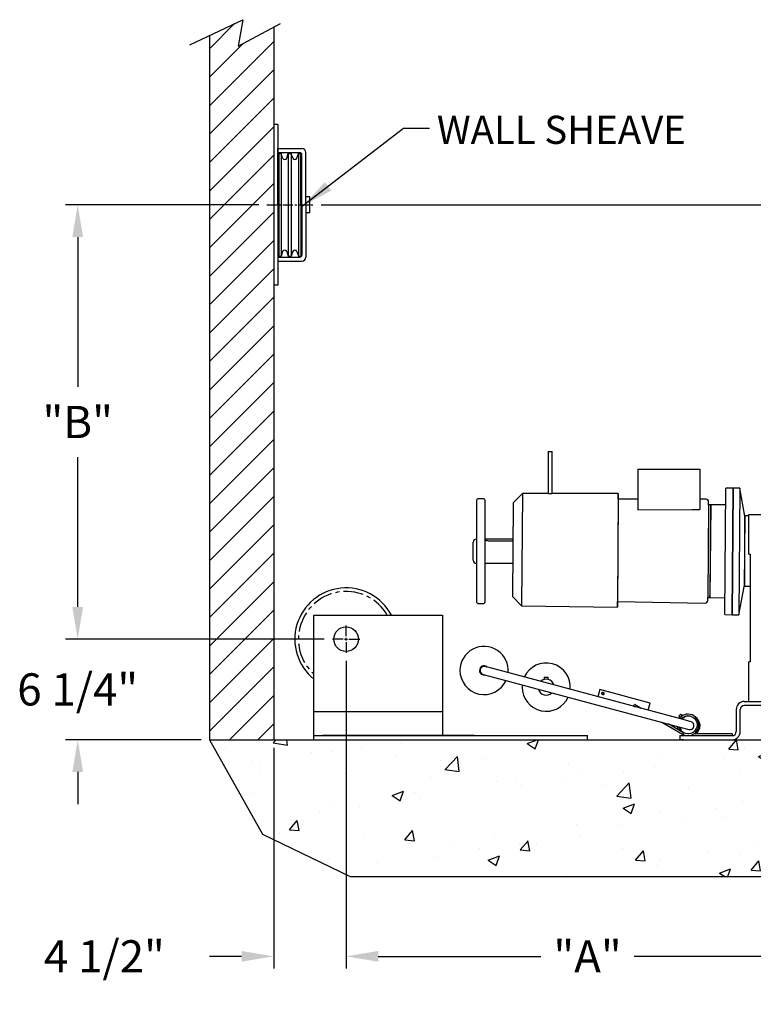
# Model space of a CAD drawing. Extents: x -19 to 192, y 42 to 104.
# Drawn here: x -19 to 27, y 42 to 104 of the extents above; entities that cross this region are included whole.
import ezdxf

# ---------------------------------------------------------------- set-up
doc = ezdxf.new("R2010")
doc.units = 0
doc.header["$MEASUREMENT"] = 0
doc.linetypes.add('CENTER', pattern=[2, 1.25, -0.25, 0.25, -0.25])
doc.layers.get('DEFPOINTS').update_dxf_attribs({"linetype": 'CONTINUOUS'})
for name, color, linetype in [('CENT', 2, 'CENTER'), ('DIM', 1, 'CONTINUOUS'), ('HW', 8, 'CONTINUOUS'), ('MOTOR_PLC', 62, 'CONTINUOUS'), ('SHEAVE', 7, 'CONTINUOUS')]:
    doc.layers.add(name, color=color, linetype=linetype)
doc.styles.add('ROMANS', font='romans')
doc.styles.add('ROMANT', font='romant.shx')
doc.dimstyles.new('FRAC', dxfattribs={"dimtxt": 2, "dimasz": 2, "dimexe": 0.75, "dimexo": 0.5, "dimgap": 2, "dimtad": 0, "dimtih": 1, "dimtoh": 1, "dimdec": 3, "dimzin": 0, "dimdsep": 46, "dimlunit": 5, "dimtxsty": 'ROMANT', "dimcen": -0.09375, "dimadec": 0, "dimazin": 0, "dimtfac": 0.046875, "dimtdec": 4, "dimtofl": 0, "dimtmove": 0, "dimatfit": 3, "dimfxl": 1, "dimfrac": 2, "dimtolj": 1, "dimtzin": 0, "dimarcsym": 0})

# ---------------------------------------------------------------- blocks, each defined once
blk = doc.blocks.new('*D38')
at = {"layer": 'DEFPOINTS', "color": 0, "transparency": 16777216}
for p in [(-15.009, 91.995), (-3.26, 91.995), (0.817, 64.995)]:
    blk.add_point(p, dxfattribs=at)
at = {"layer": 'DIM', "color": 0, "lineweight": -2, "transparency": 16777216}
for p, q in [((-3.76, 91.995), (-15.759, 91.995)), ((-15.009, 89.995), (-15.009, 80.685)), ((-15.009, 66.995), (-15.009, 76.304)), ((0.317, 64.995), (-15.759, 64.995))]:
    blk.add_line(p, q, dxfattribs=at)
at = {"layer": 'DIM', "color": 0, "transparency": 16777216}
for points in [[(-15.343, 89.995), (-14.676, 89.995), (-15.009, 91.995)], [(-15.343, 66.995), (-14.676, 66.995), (-15.009, 64.995)]]:
    blk.add_solid(points, dxfattribs=at)
at = {"layer": 'DIM', "color": 0, "transparency": 16777216, "insert": (-15.009, 78.495), "char_height": 2, "attachment_point": 5, "style": 'ROMANS'}
blk.add_mtext('\\A1;"B"', dxfattribs=at)
blk = doc.blocks.new('*D39')
at = {"layer": 'DEFPOINTS', "color": 0, "transparency": 16777216}
for p in [(-0.374, 91.995), (59.472, 91.995), (53.049, 58.745)]:
    blk.add_point(p, dxfattribs=at)
at = {"layer": 'DIM', "color": 0, "lineweight": -2, "transparency": 16777216}
for p, q in [((0.126, 91.995), (60.222, 91.995)), ((59.472, 89.995), (59.472, 77.37)), ((59.472, 60.745), (59.472, 73.37)), ((53.549, 58.745), (60.222, 58.745))]:
    blk.add_line(p, q, dxfattribs=at)
at = {"layer": 'DIM', "color": 0, "transparency": 16777216}
for points in [[(59.139, 89.995), (59.806, 89.995), (59.472, 91.995)], [(59.139, 60.745), (59.806, 60.745), (59.472, 58.745)]]:
    blk.add_solid(points, dxfattribs=at)
at = {"layer": 'DIM', "color": 0, "transparency": 16777216, "insert": (59.472, 75.37), "char_height": 2, "attachment_point": 5, "style": 'ROMANS'}
blk.add_mtext('\\A1;  ', dxfattribs=at)
blk = doc.blocks.new('*D40')
at = {"layer": 'DEFPOINTS', "color": 0, "transparency": 16777216}
for p in [(1.673, 61.717), (-2.827, 58.745), (-2.827, 45.276)]:
    blk.add_point(p, dxfattribs=at)
at = {"layer": 'DIM', "color": 0, "lineweight": -2, "transparency": 16777216}
for p, q in [((1.673, 61.217), (1.673, 44.526)), ((-2.827, 58.245), (-2.827, 44.526)), ((-4.827, 45.276), (-6.827, 45.276)), ((3.673, 45.276), (5.673, 45.276))]:
    blk.add_line(p, q, dxfattribs=at)
at = {"layer": 'DIM', "color": 0, "transparency": 16777216}
for points in [[(-4.827, 45.61), (-4.827, 44.943), (-2.827, 45.276)], [(3.673, 45.61), (3.673, 44.943), (1.673, 45.276)]]:
    blk.add_solid(points, dxfattribs=at)
at = {"layer": 'DIM', "color": 0, "transparency": 16777216, "insert": (-13.351, 45.276), "char_height": 2, "attachment_point": 5, "style": 'ROMANT'}
blk.add_mtext('\\A1;4 1/2"', dxfattribs=at)
blk = doc.blocks.new('*D41')
at = {"layer": 'DEFPOINTS', "color": 0, "transparency": 16777216}
for p in [(-15.009, 64.995), (-1.604, 64.995), (-6.827, 58.745)]:
    blk.add_point(p, dxfattribs=at)
at = {"layer": 'DIM', "color": 0, "lineweight": -2, "transparency": 16777216}
for p, q in [((-15.009, 66.995), (-15.009, 68.995)), ((-2.104, 64.995), (-15.759, 64.995)), ((-7.327, 58.745), (-15.759, 58.745)), ((-15.009, 56.745), (-15.009, 54.745))]:
    blk.add_line(p, q, dxfattribs=at)
at = {"layer": 'DIM', "color": 0, "transparency": 16777216}
for points in [[(-15.343, 66.995), (-14.676, 66.995), (-15.009, 64.995)], [(-15.343, 56.745), (-14.676, 56.745), (-15.009, 58.745)]]:
    blk.add_solid(points, dxfattribs=at)
at = {"layer": 'DIM', "color": 0, "transparency": 16777216, "insert": (-15.009, 61.87), "char_height": 2, "attachment_point": 5, "style": 'ROMANT'}
blk.add_mtext('\\A1;6 1/4"', dxfattribs=at)
blk = doc.blocks.new('*D42')
at = {"layer": 'DEFPOINTS', "color": 0, "transparency": 16777216}
for p in [(31.686, 65.237), (1.673, 64.139), (31.686, 45.276)]:
    blk.add_point(p, dxfattribs=at)
at = {"layer": 'DIM', "color": 0, "lineweight": -2, "transparency": 16777216}
for p, q in [((31.686, 64.737), (31.686, 44.526)), ((1.673, 63.639), (1.673, 44.526)), ((3.673, 45.276), (13.775, 45.276)), ((29.686, 45.276), (19.584, 45.276))]:
    blk.add_line(p, q, dxfattribs=at)
at = {"layer": 'DIM', "color": 0, "transparency": 16777216}
for points in [[(3.673, 45.61), (3.673, 44.943), (1.673, 45.276)], [(29.686, 45.61), (29.686, 44.943), (31.686, 45.276)]]:
    blk.add_solid(points, dxfattribs=at)
at = {"layer": 'DIM', "color": 0, "transparency": 16777216, "insert": (16.68, 45.276), "char_height": 2, "attachment_point": 5, "style": 'ROMANS'}
blk.add_mtext('\\A1;"A"', dxfattribs=at)

msp = doc.modelspace()

# ---------------------------------------------------------------- hatches: boundary and pattern name
at = {"layer": 'HW'}
h = msp.add_hatch(dxfattribs=at)
h.set_pattern_fill('ANSI31', color=256, scale=10, style=0)
h.set_pattern_definition([(45, (313.2715, -48.436), (-0.8838835, 0.8838835), [])])
h.paths.add_polyline_path([(-2.8269, 103.0329), (-5.0312, 101.8628), (-4.7435, 103.5054), (-6.8269, 102.5165), (-6.8269, 58.7448), (-2.8269, 58.7448)])
h = msp.add_hatch(dxfattribs=at)
h.set_pattern_fill('AR-CONC', color=256, style=0)
h.set_pattern_definition([(50, (313.2715, -48.436), (7.1726, -0.62752), [0.75, -8.25]), (355, (313.2715, -48.436), (-1.38751, 7.52192), [0.6, -6.6]), (100.4514, (313.869, -48.488), (5.7851, 6.8944), [0.6374, -7.01142]), (46.1842, (313.2715, -46.436), (10.6724, -1.6552), [1.125, -12.375]), (96.6356, (314.161, -46.574), (9.34663, 9.74118), [0.9561, -10.51713]), (351.1842, (313.271, -46.436), (9.34662, 9.7412), [0.9, -9.9]), (21, (314.2715, -46.936), (5.96907, -4.02619), [0.75, -8.25]), (326, (314.2715, -46.936), (2.43315, 7.2515), [0.6, -6.6]), (71.4514, (314.769, -47.2715), (8.40223, 3.2253), [0.6374, -7.01142]), (37.5, (313.2715, -48.436), (0.121599, 3.328939), [0, -6.52, 0, -6.7, 0, -6.625]), (7.5, (313.2715, -48.436), (2.630695, 3.944117), [0, -3.82, 0, -6.37, 0, -2.525]), (327.5, (311.0415, -48.436), (5.338224, -0.225549), [0, -2.5, 0, -7.8, 0, -10.35]), (317.5, (310.0415, -48.436), (5.83186, 1.00105), [0, -3.25, 0, -5.18, 0, -7.35])])
h.paths.add_polyline_path([(25.972, 58.7448, -0.0492771), (25.9231, 58.7399), (23.9231, 58.7399), (23.9231, 58.7448), (-6.8269, 58.7448), (-3.5137, 52.8733), (1.9248, 50.2295), (43.375, 50.2295), (50.7244, 53.314), (53.0488, 58.7448), (39.4231, 58.7448), (39.4231, 58.7399), (37.4231, 58.7399, -0.0492771), (37.3742, 58.7448)])

# ---------------------------------------------------------------- linework, layer by layer
at = {"layer": 'CENT', "color": 2, "linetype": 'CENTER', "ltscale": 0.5}
msp.add_line((-3.2603, 91.9948), (-0.3743, 91.9948), dxfattribs=at)
at = {"layer": 'CENT'}
for p, q in [((1.6731, 65.1748), (1.6731, 65.8504)), ((1.4931, 64.9948), (0.8175, 64.9948)), ((1.5831, 64.9948), (1.7631, 64.9948)), ((1.6731, 64.9048), (1.6731, 65.0848)), ((1.8531, 64.9948), (2.5287, 64.9948)), ((1.6731, 64.8148), (1.6731, 64.1392))]:
    msp.add_line(p, q, dxfattribs=at)
at = {"layer": 'HW'}
for p, q in [((-8.0312, 101.9449), (-4.7435, 103.5054)), ((-4.7435, 103.5054), (-5.0312, 101.8628)), ((-5.0312, 101.8628), (-2.4011, 103.259)), ((-2.8269, 103.0329), (-2.8269, 58.7448)), ((-6.8269, 102.5165), (-6.8269, 58.7448)), ((-6.8269, 58.7448), (53.0488, 58.7448)), ((-6.8269, 58.7448), (-3.5137, 52.8733)), ((-3.5137, 52.8733), (1.9248, 50.2295)), ((1.9248, 50.2295), (43.375, 50.2295))]:
    msp.add_line(p, q, dxfattribs=at)
at = {"layer": 'MOTOR_PLC', "linetype": 'Continuous'}
for p, q in [((14.2353, 76.6647), (14.2353, 74.0476)), ((14.2353, 76.6647), (14.4715, 76.6647)), ((14.4715, 74.0475), (14.4715, 76.6647)), ((19.8061, 75.5686), (23.6644, 75.5686)), ((19.8061, 75.5686), (19.8061, 73.0445)), ((23.6644, 75.5686), (23.6644, 73.0524)), ((25.2217, 66.5226), (25.2861, 74.3899)), ((25.7339, 74.3899), (25.2861, 74.3899)), ((25.6695, 66.5153), (25.7339, 74.3899)), ((25.7339, 74.3895), (25.6695, 66.5157)), ((26.1483, 74.3895), (25.7339, 74.3895)), ((26.1483, 74.3895), (26.0839, 66.5089)), ((26.4503, 72.6482), (26.1483, 74.3895)), ((9.7989, 67.2764), (9.7989, 73.6514)), ((10.2364, 73.7139), (9.8614, 73.7139)), ((10.2989, 73.6514), (10.2989, 67.2764)), ((12.0563, 73.4747), (12.0087, 67.654)), ((12.6291, 74.0476), (12.0563, 73.4747)), ((12.6291, 74.0476), (12.572, 67.0718)), ((14.2357, 74.0476), (12.6291, 74.0476)), ((18.5917, 74.0476), (14.4702, 74.0476)), ((18.5917, 74.0476), (18.5338, 66.9743)), ((18.5917, 73.6932), (18.5396, 67.3286)), ((18.5917, 73.6932), (18.5917, 74.0476)), ((19.8061, 73.6932), (18.5917, 73.6932)), ((24.0458, 73.6932), (23.6644, 73.6932)), ((24.2033, 73.3389), (24.2033, 73.5358)), ((24.2033, 73.3389), (24.1563, 67.5911)), ((24.3361, 73.3389), (24.2033, 73.3389)), ((24.3361, 73.3389), (24.289, 67.5889)), ((24.294, 67.5812), (24.3412, 73.3465)), ((25.2775, 73.3465), (24.3412, 73.3465)), ((26.4503, 72.6482), (26.4143, 68.245)), ((26.7156, 72.6513), (26.4503, 72.6513)), ((26.4503, 70.4702), (26.4503, 72.6513)), ((26.7156, 70.2733), (26.7156, 72.7339)), ((26.7156, 72.7339), (29.0778, 72.7339)), ((9.5799, 70.1101), (9.5799, 71.0264)), ((9.7989, 71.2139), (9.7674, 71.2139)), ((12.0378, 71.2139), (10.2989, 71.2139)), ((10.3289, 71.1834), (10.3289, 71.1829)), ((12.0378, 71.2127), (10.4999, 71.2127)), ((10.4999, 71.1154), (12.037, 71.1154)), ((26.4503, 68.2891), (26.4503, 70.4702)), ((9.5799, 69.9014), (9.5799, 70.1101)), ((26.7156, 70.2733), (26.7943, 70.2733)), ((26.7943, 70.2733), (26.7943, 63.5804)), ((9.7674, 69.7139), (9.7989, 69.7139)), ((10.2989, 69.7139), (12.0255, 69.7139)), ((26.0839, 66.5089), (26.4143, 68.245)), ((26.4143, 68.245), (26.4503, 68.4399)), ((26.4503, 68.2891), (26.7943, 68.2891)), ((12.0087, 67.654), (12.572, 67.0718)), ((24.1531, 67.3943), (24.1563, 67.5911)), ((24.1563, 67.5911), (24.289, 67.5889)), ((24.289, 67.5889), (24.2931, 67.8384)), ((24.294, 67.5812), (25.2302, 67.5659)), ((9.8614, 67.2139), (10.2364, 67.2139)), ((12.572, 67.0718), (18.5338, 66.9743)), ((18.5338, 66.9743), (18.5396, 67.3286)), ((18.5396, 67.3286), (23.993, 67.2394)), ((25.2217, 66.5226), (25.6695, 66.5153)), ((25.6695, 66.5157), (26.0839, 66.5089)), ((10.7972, 63.1612), (10.3143, 63.2906)), ((22.6298, 59.9907), (10.7972, 63.1612)), ((26.7156, 61.1198), (26.7156, 63.5804)), ((26.7943, 63.5804), (26.7156, 63.5804)), ((10.1849, 62.8076), (10.6678, 62.6782)), ((10.6678, 62.6782), (22.5004, 59.5077)), ((13.9833, 62.6413), (14.2433, 62.6413)), ((13.9833, 62.6413), (13.9833, 62.4967)), ((14.2433, 62.4968), (14.2433, 62.6413)), ((17.4355, 61.8557), (17.3172, 61.4142)), ((17.4355, 61.8557), (17.4385, 61.8668)), ((20.5748, 61.0145), (17.4355, 61.8557)), ((20.5778, 61.0256), (17.4385, 61.8668)), ((19.5565, 60.8347), (19.583, 60.8806)), ((19.5565, 60.8347), (19.6228, 60.7964)), ((19.583, 60.8806), (19.6095, 60.9265)), ((20.0184, 60.6904), (19.6095, 60.9265)), ((20.4565, 60.573), (20.5748, 61.0145)), ((20.5748, 61.0145), (20.5778, 61.0256)), ((25.9231, 60.6198), (25.9231, 59.2448)), ((26.1731, 59.2448), (26.1731, 60.6198)), ((26.4231, 61.1198), (36.9231, 61.1198)), ((36.9231, 60.8698), (26.4231, 60.8698)), ((22.3634, 60.2185), (22.3985, 60.0874)), ((22.3673, 60.233), (22.4317, 60.2974)), ((22.4147, 60.1036), (22.3985, 60.0874)), ((22.4146, 60.1035), (22.3985, 60.0874)), ((22.3985, 60.0874), (22.3985, 60.0874)), ((22.4317, 60.2974), (22.4349, 60.3006)), ((22.5804, 60.2694), (22.4494, 60.3045)), ((22.4836, 60.1725), (22.4775, 60.1665)), ((22.5804, 60.2694), (22.4854, 60.1744)), ((22.5718, 60.2608), (22.4856, 60.1745)), ((22.7182, 60.1738), (22.5551, 60.0107)), ((22.5804, 60.2694), (22.5718, 60.2608)), ((22.5754, 60.2506), (22.5804, 60.2694)), ((23.1128, 59.8613), (22.6298, 59.9907)), ((22.7056, 60.1426), (22.6963, 60.1519)), ((22.7299, 60.1855), (22.7182, 60.1738)), ((22.7299, 60.1855), (22.7299, 60.1855)), ((21.2958, 59.8305), (22.5876, 59.0847)), ((22.6406, 59.1765), (21.6914, 59.7245)), ((22.5004, 59.5077), (22.9834, 59.3783)), ((22.4231, 58.9948), (22.6731, 58.9948)), ((22.4231, 58.9948), (22.4231, 58.7448)), ((22.6406, 59.1765), (22.5876, 59.0847)), ((22.6731, 58.9948), (25.6731, 58.9948)), ((23.1861, 59.0512), (23.1943, 59.0551)), ((25.6731, 59.1008), (23.2848, 59.1008)), ((25.6731, 59.1008), (25.6731, 59.0478)), ((25.6731, 59.0478), (25.6731, 58.9948)), ((22.6731, 58.7448), (22.4231, 58.7448)), ((22.6731, 58.7448), (25.6731, 58.7448))]:
    msp.add_line(p, q, dxfattribs=at)
at = {"layer": 'MOTOR_PLC', "linetype": 'Continuous', "flags": 128}
for points in [[(14.2357, 74.0476), (14.241, 74.0474), (14.2594, 74.0468), (14.2883, 74.0462), (14.3246, 74.0457), (14.3642, 74.0456), (14.4025, 74.0459), (14.4352, 74.0465), (14.4513, 74.0469)], [(14.4513, 74.0469), (14.4676, 74.0474), (14.4702, 74.0475)], [(19.8061, 73.0445), (23.1824, 73.0514), (23.6644, 73.0524)], [(10.4999, 71.2127), (10.4491, 71.2122), (10.3992, 71.2101), (10.3594, 71.2048), (10.3349, 71.1948), (10.3289, 71.1834)], [(10.3289, 71.1829), (10.3382, 71.1651), (10.3651, 71.1459), (10.4073, 71.1287), (10.4606, 71.1177), (10.4999, 71.1154)], [(17.6484, 61.6843), (17.6125, 61.6887), (17.5794, 61.6827), (17.5542, 61.6672), (17.5407, 61.6445), (17.541, 61.6182), (17.5551, 61.5921), (17.5808, 61.5704), (17.6141, 61.5562), (17.6501, 61.5518), (17.6832, 61.5578), (17.7084, 61.5733), (17.7218, 61.596), (17.7215, 61.6223), (17.7074, 61.6484), (17.6818, 61.6701), (17.6484, 61.6843)], [(17.5523, 61.5956), (17.5565, 61.5973), (17.5896, 61.6033), (17.6255, 61.5989), (17.6589, 61.5847), (17.6846, 61.563), (17.6873, 61.5595)], [(17.6171, 61.5673), (17.5837, 61.5814), (17.5617, 61.599)], [(17.6809, 61.5671), (17.653, 61.5629), (17.6171, 61.5673)], [(22.5876, 59.0847), (22.7105, 59.0293), (22.8315, 59.0011), (22.9484, 58.9952), (23.0566, 59.0082), (23.1524, 59.0352), (23.2345, 59.0714), (23.3631, 59.1592), (23.4491, 59.2491), (23.5138, 59.3476), (23.5612, 59.4582), (23.5884, 59.5784), (23.5931, 59.7023), (23.5751, 59.8243), (23.5343, 59.9426), (23.4723, 60.0512), (23.3926, 60.1452), (23.2958, 60.2237), (23.1856, 60.2833), (23.0676, 60.321), (22.9448, 60.3364), (22.8198, 60.3288), (22.6989, 60.2982), (22.5871, 60.2466), (22.4853, 60.1743), (22.3985, 60.0842), (22.3809, 60.0574)], [(22.4918, 60.0276), (22.5419, 60.0829), (22.626, 60.1464), (22.719, 60.1926), (22.8198, 60.2212), (22.9249, 60.2308), (23.0289, 60.2208), (23.1288, 60.192), (23.223, 60.1446), (23.3064, 60.0808), (23.3758, 60.0038), (23.4306, 59.9141), (23.4677, 59.8162), (23.4857, 59.7177), (23.4863, 59.6211), (23.4711, 59.5284), (23.4406, 59.439), (23.3801, 59.3336), (23.3326, 59.2766), (23.2712, 59.2207), (23.1953, 59.1706), (23.1055, 59.131), (23.0005, 59.1061), (22.884, 59.1021), (22.7628, 59.124), (22.6406, 59.1765), (22.6406, 59.1765)], [(22.2614, 59.5717), (22.2734, 59.498), (22.3159, 59.3802), (22.3304, 59.3555)], [(22.6605, 59.1679), (22.6302, 59.1826), (22.5457, 59.2452), (22.4752, 59.3213), (22.4193, 59.4101), (22.3805, 59.5082), (22.3741, 59.5416)]]:
    msp.add_lwpolyline(points, dxfattribs=at)
at = {"layer": 'MOTOR_PLC', "linetype": 'Continuous'}
for centre, radius, start, end in [((9.8614, 73.6514), 0.0625, 90, 180), ((10.2364, 73.6514), 0.0625, 0, 90), ((24.0458, 73.5358), 0.1575, 0, 90), ((9.7674, 71.0264), 0.1875, 90, 180), ((9.7674, 69.9014), 0.1875, 180, 270), ((23.9956, 67.3969), 0.1575, 269.062842, 359.062842), ((9.8614, 67.2764), 0.0625, 180, 270), ((10.2364, 67.2764), 0.0625, 270, 0), ((10.2496, 63.0491), 1.5, 354.594068, 180), ((10.2496, 63.0491), 1.5, 180, 335.405932), ((10.2496, 63.0491), 0.2837, 46.770165, 180), ((10.2496, 63.0491), 0.2838, 180, 283.229835), ((10.2496, 63.0491), 0.2525, 66.930699, 180), ((10.2496, 63.0491), 0.2525, 180, 263.069301), ((10.2496, 63.0491), 0.25, 75, 255), ((14.1133, 62.0138), 1.5, 354.594068, 155.405932), ((14.1133, 62.0138), 0.5, 15, 135), ((14.1133, 62.0138), 1.5, 174.594068, 180), ((14.1133, 62.0138), 1.5, 180, 335.405932), ((14.1133, 62.0138), 0.5, 195, 315), ((26.4231, 60.6198), 0.5, 90, 180), ((26.4231, 60.6198), 0.25, 90, 180), ((22.3779, 60.2223), 0.015, 135, 195), ((22.4455, 60.29), 0.015, 75, 135), ((23.0481, 59.6198), 0.625, 135, 141.421822), ((22.6056, 60.2425), 0.0313, 165, 190.465516), ((23.0481, 59.6198), 0.625, 102.005173, 135), ((23.0481, 59.6198), 0.625, 303.86015, 59.688621), ((23.0481, 59.6198), 0.625, 188.578178, 217.425336), ((23.0481, 59.6198), 0.25, 255, 75), ((22.9231, 59.6658), 0.671, 240, 247.74334), ((22.9231, 59.6658), 0.671, 267.538008, 270), ((23.0481, 59.6198), 0.625, 266.476297, 270), ((25.6731, 59.2448), 0.25, 270, 0), ((25.6731, 59.2448), 0.5, 270, 0)]:
    msp.add_arc(centre, radius, start, end, dxfattribs=at)
at = {"layer": 'SHEAVE', "color": 95}
for p, q in [((-2.8269, 96.9948), (-2.8269, 86.9948)), ((-2.5769, 96.9948), (-2.8269, 96.9948)), ((-2.5769, 96.9948), (-2.5769, 86.9948)), ((-2.5769, 95.4948), (-1.0769, 95.4948)), ((-2.5769, 95.2448), (-2.5769, 95.4948)), ((-2.5769, 95.2448), (-1.2019, 95.2448)), ((-2.5769, 91.9948), (-2.5769, 95.1823)), ((-2.5144, 95.1823), (-2.5144, 88.8073)), ((-2.5144, 95.1823), (-2.3582, 95.1823)), ((-2.3582, 95.1823), (-2.3582, 88.8073)), ((-2.2703, 94.8964), (-2.3582, 95.1823)), ((-2.0086, 94.8964), (-1.9207, 95.1823)), ((-1.9207, 95.1823), (-1.9207, 88.8073)), ((-1.9207, 95.1823), (-1.7332, 95.1823)), ((-1.7332, 95.1823), (-1.7332, 88.8073)), ((-1.6453, 94.8964), (-1.7332, 95.1823)), ((-1.3836, 94.8964), (-1.2957, 95.1823)), ((-1.2957, 95.1823), (-1.2957, 88.8073)), ((-1.2957, 95.1823), (-1.1394, 95.1823)), ((-1.1394, 91.9948), (-1.1394, 95.1823)), ((-1.0769, 91.9948), (-1.0769, 95.1198)), ((-0.8269, 91.9948), (-0.8269, 95.2448)), ((-2.5144, 92.4948), (-2.5769, 92.4948)), ((-1.0769, 92.4948), (-1.1394, 92.4948)), ((-0.8269, 92.4948), (-0.8269, 92.4948)), ((-0.5769, 92.4948), (-0.8269, 92.4948)), ((-0.5769, 91.4948), (-0.5769, 92.4948)), ((-2.5769, 91.9948), (-2.5769, 88.8073)), ((-1.1394, 91.9948), (-1.1394, 88.8073)), ((-1.0769, 91.9948), (-1.0769, 88.8697)), ((-0.8269, 91.9948), (-0.8269, 88.7447)), ((-2.5144, 91.4948), (-2.5769, 91.4948)), ((-1.0769, 91.4948), (-1.1394, 91.4948)), ((-0.8269, 91.4948), (-0.8269, 91.4948)), ((-0.5769, 91.4948), (-0.8269, 91.4948)), ((-2.5144, 88.8073), (-2.3582, 88.8073)), ((-2.2703, 89.0932), (-2.3582, 88.8073)), ((-2.0086, 89.0932), (-1.9207, 88.8073)), ((-1.9207, 88.8073), (-1.7332, 88.8073)), ((-1.6453, 89.0932), (-1.7332, 88.8073)), ((-1.3836, 89.0932), (-1.2957, 88.8073)), ((-1.2957, 88.8073), (-1.1394, 88.8073)), ((-2.5769, 88.7448), (-1.2019, 88.7447)), ((-2.5769, 88.7448), (-2.5769, 88.4948)), ((-2.5769, 88.4948), (-1.0769, 88.4947)), ((-2.5769, 86.9948), (-2.8269, 86.9948)), ((-0.3269, 58.7448), (-0.3269, 66.4948)), ((-0.3269, 66.4948), (7.6731, 66.4948)), ((7.6731, 66.4948), (7.6731, 58.9948)), ((-0.3269, 60.4948), (7.6731, 60.4948)), ((-0.3228, 58.9948), (16.6731, 58.9948)), ((9.6304, 58.9948), (0.2022, 58.9948)), ((16.6731, 58.7448), (16.6731, 58.9948)), ((-0.3269, 58.7448), (16.6731, 58.7448))]:
    msp.add_line(p, q, dxfattribs=at)
msp.add_circle((1.6731, 64.9948), 0.7656, dxfattribs=at)
for centre, radius, start, end in [((-1.0769, 95.2448), 0.25, 0, 90), ((-2.1394, 94.9479), 0.1406, 201.49189, 338.50811), ((-1.5144, 94.9479), 0.1406, 201.49189, 338.50811), ((-1.2019, 95.1198), 0.125, 0, 90), ((-2.1394, 89.0416), 0.1406, 21.49189, 158.50811), ((-1.5144, 89.0416), 0.1406, 21.49189, 158.50811), ((-1.2019, 88.8697), 0.125, 270, 0), ((-1.0769, 88.7447), 0.25, 270, 0), ((1.6731, 64.9948), 3.1875, 28.072487, 231.13769)]:
    msp.add_arc(centre, radius, start, end, dxfattribs=at)
at = {"layer": 'SHEAVE', "color": 95, "linetype": 'CENTER'}
msp.add_arc((1.6731, 64.9948), 2.9631, 30.412526, 227.548716, dxfattribs=at)

# ---------------------------------------------------------------- texts
at = {"layer": 'DIM', "style": 'ROMANT'}
msp.add_text('WALL SHEAVE', height=1.75, dxfattribs=at).set_placement((7.3181, 95.7835))

# ---------------------------------------------------------------- dimensions: what is measured, and where the dimension line sits
at = {"layer": 'DIM'}
for base, p1, p2, text, picture, middle in [((-15.0095, 91.9948), (0.8175, 64.9948), (-3.2603, 91.9948), '"B"', '*D38', (-15.0095, 78.4948)), ((59.4723, 91.9948), (53.0488, 58.7448), (-0.3743, 91.9948), '  ', '*D39', (59.4723, 75.3698))]:
    dim = msp.add_linear_dim(base=base, p1=p1, p2=p2, angle=90, text=text, dimstyle='FRAC', override={"dimgap": 1, "dimpost": '"', "dimtxsty": 'ROMANS', "dimcen": -0.09}, dxfattribs=at)
    dim.commit()
    dim.dimension.update_dxf_attribs({"geometry": picture, "text_midpoint": middle})
dim = msp.add_linear_dim(base=(-15.0095, 64.9948), p1=(-6.8269, 58.7448), p2=(-1.6044, 64.9948), angle=90, dimstyle='FRAC', override={"dimpost": '"', "dimcen": -0.09}, dxfattribs=at)
dim.commit()
dim.dimension.update_dxf_attribs({"geometry": '*D41', "text_midpoint": (-15.0095, 61.8698), "dimtype": 160})
dim = msp.add_linear_dim(base=(31.6861, 45.2764), p1=(1.6731, 64.1392), p2=(31.6861, 65.237), text='"A"', dimstyle='FRAC', override={"dimgap": 1, "dimpost": '"', "dimtxsty": 'ROMANS', "dimcen": -0.09}, dxfattribs=at)
dim.commit()
dim.dimension.update_dxf_attribs({"geometry": '*D42', "text_midpoint": (16.6796, 45.2764)})
dim = msp.add_linear_dim(base=(-2.8269, 45.2764), p1=(1.6731, 61.7173), p2=(-2.8269, 58.7448), dimstyle='FRAC', override={"dimgap": 1, "dimpost": '"', "dimcen": -0.09}, dxfattribs=at)
dim.commit()
dim.dimension.update_dxf_attribs({"geometry": '*D40', "text_midpoint": (-13.3507, 45.2764)})

# ---------------------------------------------------------------- leaders
msp.add_leader([(-1.032, 91.924), (5.2508, 96.7591), (6.8639, 96.7591)], dimstyle='FRAC', dxfattribs=at)

doc.saveas('drawing.dxf')
